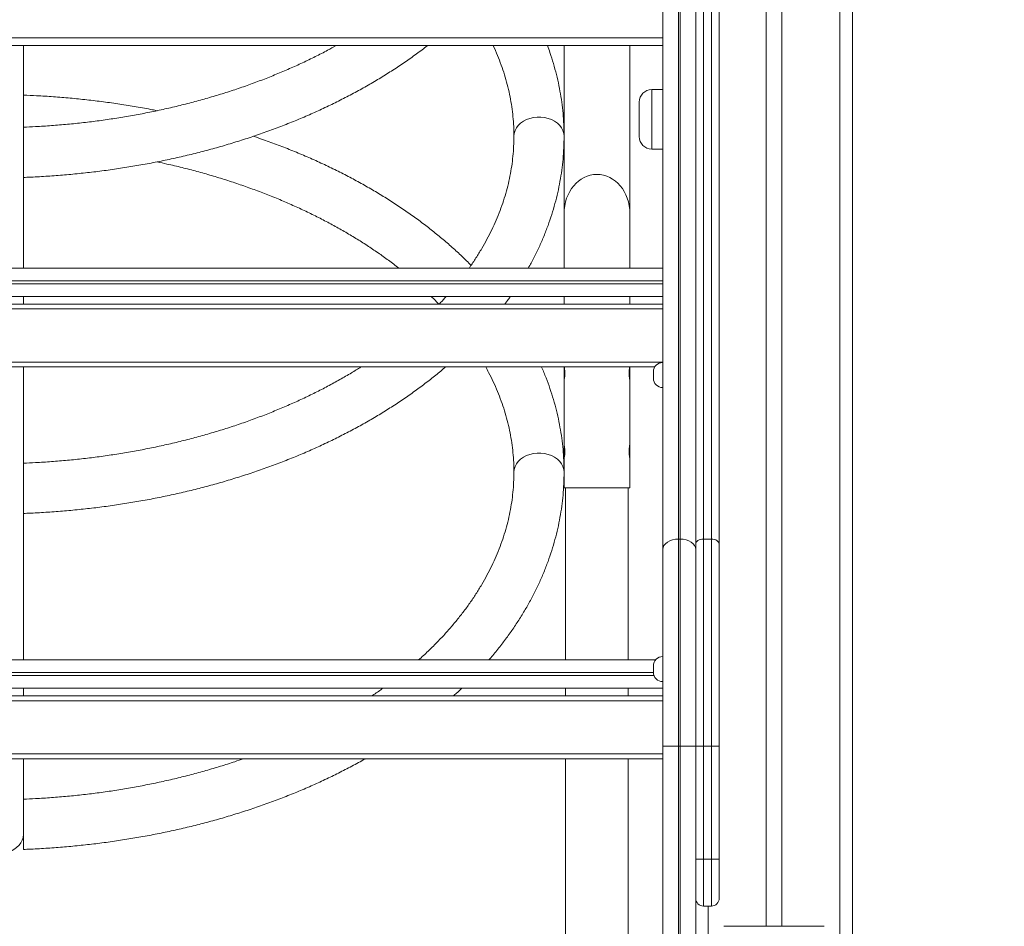
# Model space of a CAD drawing. Units: millimetres. Extents: x 16 to 199, y 10 to 267.
# Drawn here: x 85 to 98, y 199 to 211 of the extents above; entities that cross this region are included whole.
import ezdxf

# ---------------------------------------------------------------- set-up
doc = ezdxf.new("R2010")
doc.units = ezdxf.units.MM
doc.styles.add('SLDTEXTSTYLE0', font='TXT', dxfattribs={"width": 0.663})
doc.dimstyles.new('SLDDIMSTYLE1', dxfattribs={"dimtxt": 5, "dimasz": 3.302, "dimexe": 0, "dimexo": 0.0625, "dimgap": 1.25, "dimtad": 2, "dimlfac": 50, "dimrnd": 1e-09, "dimzin": 12, "dimdsep": 46, "dimtxsty": 'SLDTEXTSTYLE0', "dimsah": 1, "dimcen": 0.09, "dimadec": 0, "dimazin": 0, "dimtfac": 1, "dimtofl": 0, "dimtmove": 0, "dimatfit": 3, "dimfxl": 0, "dimfrac": 2, "dimtolj": 1, "dimtzin": 12, "dimarcsym": 0})

# ---------------------------------------------------------------- blocks, each defined once
blk = doc.blocks.new('*D3')
at = {"color": 7, "linetype": 'Continuous', "lineweight": 0}
for p, q in [((162.173, 218.64), (162.173, 224.99)), ((93.828, 218.64), (163.173, 218.64)), ((162.173, 218.64), (162.173, 188.56)), ((162.173, 188.56), (162.173, 182.21))]:
    blk.add_line(p, q, dxfattribs=at)
for points in [[(162.173, 218.64), (162.681, 221.942), (161.665, 221.942)], [(162.173, 188.56), (161.665, 185.258), (162.681, 185.258)]]:
    blk.add_solid(points, dxfattribs=at)
at = {"color": 7, "linetype": 'Continuous', "lineweight": 0, "insert": (155.727, 197.333), "char_height": 5, "attachment_point": 1, "rotation": 90, "style": 'SLDTEXTSTYLE0'}
blk.add_mtext('1500', dxfattribs=at)

msp = doc.modelspace()

# ---------------------------------------------------------------- linework, layer by layer
at = {"color": 7, "linetype": 'Continuous', "lineweight": 15}
for p, q in [((95.00755, 238.64036), (95.00755, 199.24036)), ((95.20755, 238.64036), (95.20755, 199.24036)), ((96.10755, 238.64036), (96.10755, 198.64036)), ((93.88755, 221.2927), (93.88755, 204.18257)), ((93.90755, 204.18257), (93.90755, 221.2927)), ((94.10755, 204.11651), (94.10755, 221.22664)), ((94.20755, 221.2927), (94.20755, 204.18257)), ((94.30755, 204.18257), (94.30755, 221.2927)), ((94.40755, 221.22664), (94.40755, 204.11651)), ((93.68755, 204.05045), (93.68755, 221.16058)), ((76.58755, 210.48036), (93.68755, 210.48036)), ((85.52755, 207.63962), (85.52755, 210.48036)), ((92.42755, 210.48036), (92.42755, 208.33707)), ((93.26755, 208.33707), (93.26755, 210.48036)), ((93.68755, 209.92036), (93.54755, 209.92036)), ((93.38755, 209.54036), (93.38755, 209.76036)), ((93.38755, 209.32036), (93.38755, 209.54036)), ((85.52855, 209.42217), (85.52855, 209.43507)), ((93.54755, 209.16036), (93.68755, 209.16036)), ((92.42755, 208.33707), (92.42755, 207.63962)), ((93.26755, 207.63962), (93.26755, 208.33707)), ((76.58755, 207.63962), (93.68755, 207.63962)), ((93.68755, 207.27962), (76.58755, 207.27962)), ((85.52755, 207.17962), (85.52755, 207.27962)), ((92.42755, 207.27962), (92.42755, 207.17962)), ((93.26755, 207.17962), (93.26755, 207.27962)), ((76.58755, 207.17962), (93.68755, 207.17962)), ((93.58538, 206.37962), (76.58755, 206.37962)), ((85.52755, 202.63987), (85.52755, 206.37962)), ((92.42755, 206.37962), (92.42755, 206.20919)), ((93.26755, 206.20939), (93.26755, 206.37962)), ((93.25816, 206.31069), (93.25779, 206.29761)), ((93.25779, 206.29761), (93.258, 206.29182)), ((93.56755, 206.27668), (93.56755, 206.31668)), ((93.56755, 206.23668), (93.56755, 206.27668)), ((92.42755, 206.20879), (92.42755, 205.38761)), ((93.26755, 205.38726), (93.26755, 206.2087)), ((92.42755, 205.38761), (92.42755, 205.20919)), ((93.26755, 205.20939), (93.26755, 205.38529)), ((93.25816, 205.31069), (93.25779, 205.29761)), ((93.25779, 205.29761), (93.258, 205.29182)), ((85.52855, 205.1337), (85.52855, 205.1466)), ((92.42755, 205.20879), (92.42755, 204.83761)), ((93.26755, 204.83761), (93.26755, 205.2087)), ((92.42755, 204.83761), (93.26755, 204.83761)), ((92.44755, 204.83761), (92.44755, 202.63987)), ((93.24755, 202.63987), (93.24755, 204.83761)), ((93.88755, 204.18257), (93.88755, 201.54006)), ((93.90755, 204.18257), (93.88755, 204.18257)), ((93.90755, 201.54006), (93.90755, 204.18257)), ((94.10755, 201.54006), (94.10755, 204.11651)), ((94.20755, 204.18257), (94.20755, 201.54006)), ((94.20755, 204.18257), (94.30755, 204.18257)), ((94.30755, 201.54006), (94.30755, 204.18257)), ((94.40755, 204.11651), (94.40755, 201.54006)), ((93.68755, 201.54006), (93.68755, 204.05045)), ((76.58755, 202.63987), (93.59531, 202.63987)), ((93.56755, 202.52311), (93.56755, 202.56311)), ((93.56755, 202.48311), (93.56755, 202.52311)), ((93.68755, 202.27987), (76.58755, 202.27987)), ((85.52755, 202.17987), (85.52755, 202.27987)), ((92.44755, 202.27987), (92.44755, 202.17987)), ((93.24755, 202.17987), (93.24755, 202.27987)), ((76.58755, 202.17987), (93.68755, 202.17987)), ((93.68755, 188.84036), (93.68755, 201.54006)), ((93.88755, 201.54006), (93.68755, 201.54006)), ((93.90755, 201.54006), (93.88755, 201.54006)), ((93.88755, 201.54006), (93.88755, 188.84036)), ((94.10755, 201.54006), (93.90755, 201.54006)), ((93.90755, 188.84036), (93.90755, 201.54006)), ((94.10755, 201.54006), (94.20755, 201.54006)), ((94.10755, 200.09836), (94.10755, 201.54006)), ((94.20755, 201.54006), (94.20755, 200.09836)), ((94.20755, 201.54006), (94.30755, 201.54006)), ((94.30755, 200.09836), (94.30755, 201.54006)), ((94.30755, 201.54006), (94.40755, 201.54006)), ((94.40755, 201.54006), (94.40755, 200.09836)), ((93.68755, 201.37987), (76.58755, 201.37987)), ((85.52755, 200.41009), (85.52755, 201.37987)), ((92.44755, 201.37987), (92.44755, 197.64011)), ((93.24755, 197.64011), (93.24755, 201.37987)), ((85.52855, 200.22262), (85.52855, 200.86229)), ((85.52855, 200.84523), (85.52855, 200.85813)), ((94.10755, 199.79836), (94.10755, 200.09836)), ((94.10755, 200.09836), (94.20755, 200.09836)), ((94.20755, 200.09836), (94.30755, 200.09836)), ((94.30755, 200.09836), (94.40755, 200.09836)), ((94.40755, 200.09836), (94.40755, 199.59836)), ((94.10755, 199.79836), (94.10755, 198.64036)), ((94.20755, 199.49836), (94.30755, 199.49836)), ((94.46597, 199.24036), (95.74912, 199.24036))]:
    msp.add_line(p, q, dxfattribs=at)
at = {"color": 8, "linetype": 'Continuous', "lineweight": 15}
for p, q in [((95.94755, 238.64036), (95.94755, 199.07996)), ((76.58755, 210.58036), (93.68755, 210.58036)), ((93.54755, 209.92036), (93.54755, 209.54036)), ((93.54755, 209.54036), (93.54755, 209.16036)), ((93.68755, 207.47962), (76.58755, 207.47962)), ((76.58755, 207.43962), (93.68755, 207.43962)), ((93.68755, 207.11962), (76.58755, 207.11962)), ((76.58755, 206.43962), (93.68755, 206.43962)), ((93.56759, 202.47987), (76.58755, 202.47987)), ((76.58755, 202.43987), (93.57561, 202.43987)), ((93.68755, 202.11987), (76.58755, 202.11987)), ((76.58755, 201.43987), (93.68755, 201.43987)), ((94.20755, 200.09836), (94.20755, 199.49836)), ((94.30755, 199.49836), (94.30755, 200.09836)), ((94.26755, 199.49836), (94.26755, 199.07996))]:
    msp.add_line(p, q, dxfattribs=at)
at = {"color": 8, "linetype": 'Continuous', "lineweight": 15, "flags": 128}
for points in [[(92.42755, 209.32397), (92.42397, 209.36047), (92.41333, 209.39618), (92.39586, 209.43027), (92.37194, 209.46199), (92.34212, 209.49063), (92.30706, 209.51554), (92.26755, 209.53617), (92.22446, 209.55206), (92.17875, 209.56286), (92.13146, 209.56832), (92.08363, 209.56832), (92.03634, 209.56286), (91.99064, 209.55206), (91.94755, 209.53617), (91.90803, 209.51554), (91.87297, 209.49063), (91.84315, 209.46199), (91.81924, 209.43027), (91.80176, 209.39618), (91.79112, 209.36047), (91.78755, 209.32395)], [(92.42755, 205.0355), (92.42397, 205.072), (92.41333, 205.10771), (92.39586, 205.1418), (92.37194, 205.17352), (92.34212, 205.20216), (92.30706, 205.22707), (92.26755, 205.2477), (92.22446, 205.26359), (92.17875, 205.27439), (92.13146, 205.27985), (92.08363, 205.27985), (92.03634, 205.27439), (91.99064, 205.26359), (91.94755, 205.2477), (91.90803, 205.22707), (91.87297, 205.20216), (91.84315, 205.17352), (91.81924, 205.1418), (91.80176, 205.10771), (91.79112, 205.072), (91.78755, 205.03548)]]:
    msp.add_lwpolyline(points, dxfattribs=at)
at = {"color": 7, "linetype": 'Continuous', "lineweight": 15, "flags": 128}
for points in [[(93.88755, 204.18257), (93.84853, 204.18004), (93.81101, 204.17252), (93.77643, 204.16031), (93.74613, 204.14388), (93.72125, 204.12385), (93.70277, 204.10101), (93.69139, 204.07622), (93.68755, 204.05045)], [(94.10755, 204.05045), (94.1037, 204.07622), (94.09232, 204.10101), (94.07384, 204.12385), (94.04897, 204.14388), (94.01866, 204.16031), (93.98408, 204.17252), (93.94657, 204.18004), (93.90755, 204.18257)], [(94.10755, 204.11651), (94.10947, 204.1294), (94.11516, 204.14179), (94.1244, 204.15321), (94.13684, 204.16322), (94.15199, 204.17144), (94.16928, 204.17755), (94.18804, 204.1813), (94.20755, 204.18257)], [(94.30755, 204.18257), (94.32706, 204.1813), (94.34582, 204.17755), (94.3631, 204.17144), (94.37826, 204.16322), (94.39069, 204.15321), (94.39994, 204.14179), (94.40563, 204.1294), (94.40755, 204.11651)], [(85.10755, 200.13999), (85.16237, 200.1423), (85.21625, 200.14919), (85.26827, 200.16055), (85.31755, 200.17618), (85.36323, 200.1958), (85.40453, 200.2191), (85.44076, 200.24566), (85.47128, 200.27504), (85.49558, 200.30673), (85.51324, 200.34018), (85.52395, 200.37483), (85.52755, 200.41009)]]:
    msp.add_lwpolyline(points, dxfattribs=at)
at = {"color": 7, "linetype": 'Continuous', "lineweight": 15}
for centre, radius, start, end in [((93.54755, 209.76036), 0.16, 90, 180), ((93.54755, 209.32036), 0.16, 180, 270), ((93.68755, 206.31668), 0.12, 90, 180), ((93.68755, 206.23668), 0.12, 180, 270), ((93.68755, 202.56311), 0.12, 90, 180), ((93.68755, 202.48311), 0.12, 180, 270), ((94.20755, 199.59836), 0.1, 180, 270), ((94.30755, 199.59836), 0.1, 270, 360)]:
    msp.add_arc(centre, radius, start, end, dxfattribs=at)
msp.add_ellipse((92.84755, 208.33707), major_axis=(0, 0.50054), ratio=0.83909963, start_param=4.71238898, end_param=7.85398163, dxfattribs=at)
for points, knots in [([(89.51767, 210.48036), (89.48202, 210.46066), (89.39522, 210.4127), (89.25253, 210.33985), (89.09043, 210.26144), (88.92439, 210.18624), (88.75474, 210.1142), (88.58158, 210.04542), (88.40511, 209.97997), (88.22547, 209.91793), (88.04284, 209.85935), (87.85739, 209.8043), (87.66929, 209.75285), (87.47873, 209.70504), (87.28589, 209.66092), (87.09095, 209.62055), (86.8941, 209.58397), (86.69553, 209.55121), (86.49543, 209.52231), (86.29398, 209.49732), (86.0914, 209.47621), (85.88785, 209.45916), (85.70017, 209.44673), (85.5802, 209.4417), (85.52853, 209.43953)], [0, 0, 0, 0, 0.03244044, 0.07897809, 0.12552041, 0.17206871, 0.21862416, 0.26518803, 0.31176094, 0.35834296, 0.4049349, 0.45153637, 0.49814742, 0.54476781, 0.591397, 0.63803463, 0.68468034, 0.73133325, 0.77799264, 0.82465811, 0.87132881, 0.91800387, 0.96468237, 1, 1, 1, 1]), ([(85.52859, 208.7989), (85.54249, 208.79939), (85.62801, 208.80241), (85.7849, 208.81078), (85.99888, 208.82571), (86.2121, 208.84492), (86.42439, 208.86817), (86.63556, 208.8955), (86.84544, 208.92689), (87.05385, 208.96231), (87.26061, 209.00173), (87.46555, 209.04512), (87.66849, 209.09245), (87.86926, 209.14369), (88.06768, 209.19879), (88.2636, 209.25773), (88.45684, 209.32044), (88.64724, 209.38689), (88.83462, 209.45702), (89.01884, 209.53078), (89.19972, 209.60812), (89.37711, 209.68899), (89.55086, 209.7733), (89.72081, 209.86102), (89.88681, 209.95205), (90.04872, 210.04634), (90.20635, 210.14383), (90.35969, 210.24436), (90.5081, 210.34814), (90.61615, 210.42688), (90.67316, 210.4719), (90.68388, 210.48036)], [0, 0, 0, 0, 0.00706563, 0.04346337, 0.07986372, 0.11626659, 0.15267239, 0.18908173, 0.22549511, 0.26191305, 0.29833634, 0.33476519, 0.37120006, 0.4076416, 0.4440901, 0.48054568, 0.51700849, 0.55347899, 0.58995683, 0.62644231, 0.66293473, 0.69943393, 0.73593936, 0.77245018, 0.80896539, 0.84548323, 0.88200266, 0.91852049, 0.95503477, 0.99154222, 1, 1, 1, 1]), ([(91.52312, 210.48036), (91.52352, 210.47955), (91.54377, 210.43832), (91.57838, 210.35594), (91.6265, 210.23302), (91.66789, 210.1091), (91.70343, 209.98435), (91.73283, 209.85885), (91.75608, 209.73271), (91.77314, 209.60604), (91.78371, 209.48115), (91.78728, 209.38707), (91.7875, 209.33537), (91.78755, 209.32395)], [0, 0, 0, 0, 0.0021523, 0.10917776, 0.21651237, 0.32416921, 0.43215052, 0.54044901, 0.64904373, 0.75790736, 0.86699232, 0.97060094, 1, 1, 1, 1]), ([(92.42755, 209.32395), (92.42735, 209.35029), (92.42681, 209.42414), (92.42091, 209.54544), (92.40801, 209.68767), (92.38873, 209.82956), (92.36317, 209.971), (92.33141, 210.11189), (92.29315, 210.25206), (92.25478, 210.37502), (92.22659, 210.4507), (92.21555, 210.48036)], [0, 0, 0, 0, 0.06751189, 0.18924371, 0.31098961, 0.43278403, 0.55466448, 0.6766671, 0.7988256, 0.92116828, 1, 1, 1, 1]), ([(87.23265, 209.65059), (87.21343, 209.65453), (87.12573, 209.67251), (86.96771, 209.70054), (86.75879, 209.73453), (86.54832, 209.76418), (86.33667, 209.78984), (86.12398, 209.81144), (85.91041, 209.82881), (85.71156, 209.84156), (85.58375, 209.8466), (85.52755, 209.84882)], [0, 0, 0, 0, 0.03479483, 0.15882073, 0.28283133, 0.40682661, 0.53080851, 0.6547798, 0.77874223, 0.90269672, 1, 1, 1, 1]), ([(85.52855, 209.43897), (85.52855, 209.43906), (85.52855, 209.44058), (85.52855, 209.43507), (85.52855, 209.42196), (85.52855, 209.39904), (85.52855, 209.36866), (85.52855, 209.33078), (85.52855, 209.28725), (85.52855, 209.23848), (85.52855, 209.18678), (85.52855, 209.13267), (85.52855, 209.07869), (85.52855, 209.02539), (85.52855, 208.97526), (85.52855, 208.92879), (85.52855, 208.88813), (85.52855, 208.85371), (85.52855, 208.82697), (85.52855, 208.80869), (85.52855, 208.79931), (85.52855, 208.7997), (85.52855, 208.79984)], [0, 0, 0, 0, 0.00332913, 0.05623816, 0.1106788, 0.16365721, 0.21816934, 0.27120524, 0.32578015, 0.37881078, 0.43338386, 0.48635504, 0.54086698, 0.59375052, 0.64817287, 0.70097882, 0.75531843, 0.80808538, 0.862384, 0.915167, 0.96947964, 1, 1, 1, 1]), ([(85.52855, 208.79956), (85.52855, 208.80175), (85.52855, 208.80606), (85.52855, 208.82394), (85.52855, 208.84937), (85.52855, 208.88291), (85.52855, 208.92282), (85.52855, 208.96872), (85.52855, 209.01849), (85.52855, 209.07158), (85.52855, 209.12553), (85.52855, 209.17976), (85.52855, 209.23175), (85.52855, 209.28095), (85.52855, 209.32514), (85.52855, 209.36367), (85.52855, 209.39835), (85.52855, 209.41371), (85.52855, 209.42217)], [0, 0, 0, 0, 0.06231335, 0.12297746, 0.18539744, 0.24614844, 0.30865887, 0.36944519, 0.43199555, 0.49274477, 0.55526118, 0.6159138, 0.67833208, 0.73887195, 0.80117039, 0.86163289, 0.92385051, 1, 1, 1, 1]), ([(85.52855, 209.35364), (85.52855, 209.35931), (85.52855, 209.37064), (85.52855, 209.37881), (85.52855, 209.37994), (85.52855, 209.37371), (85.52855, 209.36013), (85.52855, 209.33983), (85.52855, 209.31311), (85.52855, 209.28096), (85.52855, 209.2441), (85.52855, 209.20374), (85.52855, 209.16092), (85.52855, 209.11694), (85.52855, 209.07304), (85.52855, 209.03045), (85.52855, 208.99045), (85.52855, 208.95404), (85.52855, 208.92242), (85.52855, 208.89626), (85.52855, 208.87654), (85.52855, 208.86353), (85.52855, 208.8579), (85.52855, 208.8595), (85.52855, 208.86861), (85.52855, 208.88468), (85.52855, 208.90755), (85.52855, 208.93633), (85.52855, 208.97043), (85.52855, 209.00868), (85.52855, 209.05015), (85.52855, 209.09353), (85.52855, 209.13765), (85.52855, 209.18122), (85.52855, 209.22296), (85.52855, 209.2618), (85.52855, 209.29636), (85.52855, 209.32891), (85.52855, 209.34483), (85.52855, 209.35364)], [0, 0, 0, 0, 0.026836223, 0.05367086, 0.080504182, 0.107337352, 0.134207155, 0.161077507, 0.187986623, 0.214894645, 0.241814156, 0.268733679, 0.29563218, 0.32253077, 0.349387865, 0.376245095, 0.403057777, 0.429870348, 0.456654399, 0.483438206, 0.510219555, 0.537001462, 0.563807688, 0.590613819, 0.617462725, 0.644311208, 0.671203811, 0.698096453, 0.725014053, 0.75193171, 0.778844677, 0.805757722, 0.832636143, 0.859514012, 0.886342358, 0.913170577, 0.939956456, 0.966742746, 1, 1, 1, 1]), ([(91.24033, 207.67747), (91.20239, 207.71521), (91.12453, 207.79263), (91.00027, 207.90658), (90.86926, 208.02003), (90.73309, 208.13077), (90.59206, 208.23877), (90.44624, 208.34392), (90.29579, 208.44611), (90.14085, 208.54529), (89.98156, 208.64134), (89.81806, 208.73421), (89.65051, 208.82381), (89.47905, 208.91007), (89.30385, 208.99293), (89.12505, 209.07229), (88.94285, 209.14817), (88.75723, 209.22028), (88.59761, 209.27891), (88.49877, 209.31203), (88.46393, 209.3237)], [0, 0, 0, 0, 0.05421834, 0.1112292, 0.16828877, 0.22538831, 0.28252105, 0.33968042, 0.39686081, 0.45405521, 0.51126069, 0.5684722, 0.62568578, 0.68289878, 0.74010812, 0.79731174, 0.85450848, 0.91169774, 0.96887786, 1, 1, 1, 1]), ([(91.78755, 209.32395), (91.78739, 209.30285), (91.78692, 209.23924), (91.78148, 209.13314), (91.76894, 209.0058), (91.75002, 208.87876), (91.72485, 208.75216), (91.69346, 208.62616), (91.65589, 208.50087), (91.6122, 208.37643), (91.56246, 208.25295), (91.50674, 208.13054), (91.44506, 208.0093), (91.37768, 207.88929), (91.30393, 207.77077), (91.24923, 207.68756), (91.21743, 207.64429), (91.214, 207.63962)], [0, 0, 0, 0, 0.03685732, 0.11111595, 0.18534936, 0.25950805, 0.33354851, 0.40743491, 0.48113889, 0.55464096, 0.62792973, 0.70100237, 0.77386049, 0.84651336, 0.91897238, 0.99125302, 1, 1, 1, 1]), ([(91.97111, 207.63962), (91.99528, 207.68379), (92.04397, 207.7728), (92.1096, 207.90858), (92.16986, 208.04619), (92.22378, 208.18489), (92.27148, 208.3245), (92.31288, 208.46491), (92.34798, 208.60599), (92.37675, 208.7476), (92.39923, 208.88964), (92.41526, 209.03197), (92.42558, 209.17677), (92.42688, 209.27414), (92.42755, 209.32395)], [0, 0, 0, 0, 0.08258419, 0.16639117, 0.25002656, 0.33348953, 0.4167824, 0.49991086, 0.5828852, 0.66571874, 0.74842897, 0.83103549, 0.91356151, 1, 1, 1, 1]), ([(87.23296, 208.99718), (87.27535, 208.9882), (87.38254, 208.96551), (87.55216, 208.92483), (87.74186, 208.87573), (87.92894, 208.82286), (88.11332, 208.76646), (88.29481, 208.70655), (88.47324, 208.64319), (88.64843, 208.57647), (88.82023, 208.50644), (88.98847, 208.43319), (89.15299, 208.3568), (89.31364, 208.27734), (89.47028, 208.19491), (89.62275, 208.10958), (89.77094, 208.02146), (89.91465, 207.93061), (90.05396, 207.83723), (90.18801, 207.74106), (90.27687, 207.6751), (90.31962, 207.64058), (90.32081, 207.63962)], [0, 0, 0, 0, 0.03505864, 0.08867422, 0.14227862, 0.19587117, 0.24945153, 0.3030198, 0.35657461, 0.41011665, 0.46364562, 0.51716251, 0.57066753, 0.62416186, 0.67764638, 0.7311224, 0.78459307, 0.8380604, 0.89152699, 0.94499623, 0.99847283, 1, 1, 1, 1]), ([(90.73206, 207.27962), (90.75024, 207.26216), (90.78451, 207.22924), (90.81629, 207.19548), (90.83121, 207.17962)], [0, 0, 0, 0, 0.53038211, 1, 1, 1, 1]), ([(90.92429, 207.27962), (90.90092, 207.25337), (90.87095, 207.21971), (90.83848, 207.18685), (90.83134, 207.17962)], [0, 0, 0, 0, 0.77980412, 1, 1, 1, 1]), ([(91.67005, 207.17962), (91.68577, 207.20011), (91.71107, 207.23308), (91.73416, 207.26684), (91.7429, 207.27962)], [0, 0, 0, 0, 0.62151704, 1, 1, 1, 1]), ([(89.83588, 206.37962), (89.79558, 206.35444), (89.70706, 206.29914), (89.56498, 206.21699), (89.41091, 206.13265), (89.25262, 206.05132), (89.09041, 205.97299), (88.92439, 205.89777), (88.75473, 205.82573), (88.58158, 205.75695), (88.40511, 205.6915), (88.22547, 205.62946), (88.04284, 205.57088), (87.85739, 205.51583), (87.66929, 205.46438), (87.47873, 205.41657), (87.28589, 205.37245), (87.09095, 205.33208), (86.8941, 205.2955), (86.69553, 205.26274), (86.49543, 205.23385), (86.29398, 205.20885), (86.0914, 205.18774), (85.88785, 205.17069), (85.70017, 205.15827), (85.5802, 205.15323), (85.52853, 205.15106)], [0, 0, 0, 0, 0.03536385, 0.07768767, 0.12001179, 0.16233772, 0.20466734, 0.24700265, 0.28934449, 0.33169401, 0.37405171, 0.41641769, 0.45879274, 0.50117641, 0.5435688, 0.58596948, 0.6283786, 0.67079518, 0.71321897, 0.75564969, 0.79808596, 0.84052787, 0.88297452, 0.92542514, 0.96787888, 1, 1, 1, 1]), ([(85.52859, 204.51043), (85.54249, 204.51092), (85.62801, 204.51394), (85.7849, 204.52231), (85.99888, 204.53724), (86.2121, 204.55645), (86.42439, 204.5797), (86.63556, 204.60704), (86.84544, 204.63842), (87.05385, 204.67384), (87.26061, 204.71326), (87.46555, 204.75665), (87.66849, 204.80398), (87.86926, 204.85522), (88.06768, 204.91033), (88.2636, 204.96926), (88.45684, 205.03197), (88.64724, 205.09842), (88.83462, 205.16855), (89.01884, 205.24231), (89.19972, 205.31966), (89.37711, 205.40052), (89.55086, 205.48484), (89.72081, 205.57255), (89.88681, 205.66358), (90.04871, 205.75788), (90.20637, 205.85535), (90.35962, 205.95593), (90.50837, 206.05951), (90.65233, 206.1661), (90.78841, 206.27256), (90.87394, 206.34488), (90.91502, 206.37962)], [0, 0, 0, 0, 0.00665451, 0.04093442, 0.07521678, 0.10950152, 0.14378901, 0.17807985, 0.21237448, 0.24667342, 0.28097738, 0.31528659, 0.34960147, 0.38392264, 0.41825033, 0.4525847, 0.48692592, 0.52127432, 0.55562969, 0.58999224, 0.6243613, 0.65873674, 0.6931181, 0.72750448, 0.76189506, 0.79628806, 0.83068262, 0.86507559, 0.89946527, 0.93384849, 0.96822254, 1, 1, 1, 1]), ([(91.42723, 206.37962), (91.43999, 206.35654), (91.47485, 206.29352), (91.5252, 206.18944), (91.57888, 206.06752), (91.62636, 205.94454), (91.66792, 205.82063), (91.70342, 205.69588), (91.73283, 205.57039), (91.75608, 205.44424), (91.77314, 205.31757), (91.78371, 205.19268), (91.78728, 205.0986), (91.7875, 205.0469), (91.78755, 205.03548)], [0, 0, 0, 0, 0.05289657, 0.14440913, 0.23617641, 0.32820899, 0.4205177, 0.51310479, 0.60596368, 0.69907672, 0.79242018, 0.88595365, 0.97479044, 1, 1, 1, 1]), ([(92.42755, 205.03548), (92.42735, 205.06182), (92.42681, 205.13567), (92.42091, 205.25697), (92.40801, 205.3992), (92.38873, 205.54109), (92.36318, 205.68253), (92.33138, 205.82341), (92.29327, 205.96362), (92.24914, 206.10309), (92.19806, 206.24149), (92.16168, 206.33372), (92.14065, 206.37935), (92.14052, 206.37962)], [0, 0, 0, 0, 0.05784012, 0.16213301, 0.26643719, 0.37078305, 0.47520227, 0.5797265, 0.68438423, 0.78919979, 0.89419249, 0.99937716, 1, 1, 1, 1]), ([(92.42915, 206.37962), (92.4298, 206.3763), (92.4313, 206.36869), (92.43463, 206.34691), (92.43712, 206.3188), (92.43757, 206.28812), (92.43579, 206.25895), (92.43255, 206.23381), (92.42936, 206.21612), (92.4275, 206.20738), (92.42773, 206.20849), (92.4278, 206.20879)], [0, 0, 0, 0, 0.09519252, 0.21809736, 0.34227316, 0.46457953, 0.58477064, 0.70590364, 0.82954613, 0.95340565, 1, 1, 1, 1]), ([(93.26732, 206.2087), (93.26738, 206.20839), (93.26765, 206.20711), (93.26597, 206.21498), (93.26291, 206.23155), (93.25955, 206.25634), (93.25758, 206.28573), (93.25786, 206.31633), (93.26017, 206.34434), (93.26351, 206.36715), (93.26517, 206.37565), (93.26594, 206.37962)], [0, 0, 0, 0, 0.03849512, 0.1590476, 0.28045819, 0.40429711, 0.52844397, 0.65015511, 0.77052217, 0.89268593, 1, 1, 1, 1]), ([(92.42755, 205.38761), (92.42776, 205.38664), (92.42819, 205.3847), (92.43118, 205.36957), (92.43459, 205.34712), (92.43713, 205.31874), (92.43757, 205.28814), (92.43579, 205.25894), (92.43255, 205.23381), (92.42936, 205.21612), (92.4275, 205.20738), (92.42773, 205.20849), (92.4278, 205.20879)], [0, 0, 0, 0, 0.10572281, 0.21138351, 0.31850402, 0.42673577, 0.53333621, 0.63809099, 0.74367047, 0.85143421, 0.95938896, 1, 1, 1, 1]), ([(93.26732, 205.2087), (93.26738, 205.20839), (93.26765, 205.20711), (93.26597, 205.21498), (93.26291, 205.23155), (93.25955, 205.25634), (93.25758, 205.28573), (93.25786, 205.3163), (93.26018, 205.34444), (93.26362, 205.36788), (93.26647, 205.38264), (93.26784, 205.38902), (93.2675, 205.38738), (93.26747, 205.38726)], [0, 0, 0, 0, 0.033479668, 0.138325062, 0.243918515, 0.351621036, 0.459595076, 0.565448727, 0.670131458, 0.776378764, 0.884505673, 0.99192699, 1, 1, 1, 1]), ([(85.52855, 205.1505), (85.52855, 205.15059), (85.52855, 205.15211), (85.52855, 205.1466), (85.52855, 205.13349), (85.52855, 205.11057), (85.52855, 205.08019), (85.52855, 205.04231), (85.52855, 204.99878), (85.52855, 204.95001), (85.52855, 204.89831), (85.52855, 204.8442), (85.52855, 204.79022), (85.52855, 204.73692), (85.52855, 204.68679), (85.52855, 204.64032), (85.52855, 204.59966), (85.52855, 204.56524), (85.52855, 204.5385), (85.52855, 204.52023), (85.52855, 204.51084), (85.52855, 204.51123), (85.52855, 204.51137)], [0, 0, 0, 0, 0.00332914, 0.0562383, 0.11067907, 0.16365761, 0.21816988, 0.27120612, 0.32578092, 0.37881168, 0.4333849, 0.48635591, 0.54086829, 0.59375225, 0.64817418, 0.70098077, 0.75532029, 0.80808718, 0.86238609, 0.91516911, 0.96948194, 1, 1, 1, 1]), ([(85.52855, 204.51109), (85.52855, 204.51328), (85.52855, 204.51759), (85.52855, 204.53547), (85.52855, 204.5609), (85.52855, 204.59444), (85.52855, 204.63435), (85.52855, 204.68025), (85.52855, 204.73002), (85.52855, 204.78312), (85.52855, 204.83706), (85.52855, 204.8913), (85.52855, 204.94328), (85.52855, 204.99248), (85.52855, 205.03667), (85.52855, 205.0752), (85.52855, 205.10988), (85.52855, 205.12524), (85.52855, 205.1337)], [0, 0, 0, 0, 0.062313354, 0.122977459, 0.185397284, 0.246148074, 0.308658761, 0.369445081, 0.431995443, 0.49274466, 0.555261076, 0.615913691, 0.678331973, 0.73887185, 0.801170285, 0.861633033, 0.923850647, 1, 1, 1, 1]), ([(85.52855, 205.06517), (85.52855, 205.07084), (85.52855, 205.08217), (85.52855, 205.09034), (85.52855, 205.09148), (85.52855, 205.08524), (85.52855, 205.07166), (85.52855, 205.05136), (85.52855, 205.02464), (85.52855, 204.99249), (85.52855, 204.95563), (85.52855, 204.91527), (85.52855, 204.87245), (85.52855, 204.82848), (85.52855, 204.78457), (85.52855, 204.74198), (85.52855, 204.70198), (85.52855, 204.66557), (85.52855, 204.63395), (85.52855, 204.60779), (85.52855, 204.58807), (85.52855, 204.57506), (85.52855, 204.56943), (85.52855, 204.57104), (85.52855, 204.58014), (85.52855, 204.59622), (85.52855, 204.61909), (85.52855, 204.64786), (85.52855, 204.68196), (85.52855, 204.72021), (85.52855, 204.76168), (85.52855, 204.80507), (85.52855, 204.84918), (85.52855, 204.89275), (85.52855, 204.93449), (85.52855, 204.97333), (85.52855, 205.00789), (85.52855, 205.04044), (85.52855, 205.05636), (85.52855, 205.06517)], [0, 0, 0, 0, 0.02683622, 0.05367088, 0.0805042, 0.10733739, 0.13420719, 0.16107745, 0.18798667, 0.21489456, 0.24181406, 0.26873374, 0.29563224, 0.32253082, 0.34938773, 0.37624493, 0.40305788, 0.42987045, 0.45665476, 0.48343845, 0.51021979, 0.53700175, 0.56380794, 0.59061408, 0.61746294, 0.64431148, 0.67120398, 0.69809662, 0.72501435, 0.75193185, 0.77884481, 0.80575785, 0.83263608, 0.85951412, 0.88634246, 0.91317084, 0.93995657, 0.96674285, 1, 1, 1, 1]), ([(91.78755, 205.03548), (91.78739, 205.01438), (91.78692, 204.95077), (91.78148, 204.84467), (91.76894, 204.71733), (91.75002, 204.59029), (91.72485, 204.4637), (91.69346, 204.33769), (91.65589, 204.2124), (91.6122, 204.08797), (91.56246, 203.96448), (91.50674, 203.84207), (91.44509, 203.72083), (91.37758, 203.60084), (91.3043, 203.48222), (91.2253, 203.36505), (91.14065, 203.24941), (91.05045, 203.13541), (90.95472, 203.02312), (90.85366, 202.91263), (90.74701, 202.80415), (90.65249, 202.71313), (90.59148, 202.65913), (90.56973, 202.63987)], [0, 0, 0, 0, 0.02521292, 0.07601189, 0.12679406, 0.17752425, 0.22817389, 0.27871826, 0.32913781, 0.37941967, 0.42955473, 0.47954196, 0.52938364, 0.5790838, 0.6286516, 0.67809754, 0.72743265, 0.77666946, 0.82581853, 0.87489302, 0.92390299, 0.9728588, 1, 1, 1, 1]), ([(91.46764, 202.63987), (91.48455, 202.6592), (91.53757, 202.71983), (91.62076, 202.82414), (91.71732, 202.9525), (91.80774, 203.08285), (91.8923, 203.21489), (91.97085, 203.34854), (92.04333, 203.48365), (92.10968, 203.62009), (92.16984, 203.75773), (92.22379, 203.89642), (92.27148, 204.03603), (92.31288, 204.17644), (92.34798, 204.31752), (92.37675, 204.45913), (92.39923, 204.60117), (92.41526, 204.7435), (92.42558, 204.8883), (92.42688, 204.98567), (92.42755, 205.03548)], [0, 0, 0, 0, 0.02708599, 0.0849548, 0.14274574, 0.20044895, 0.25805732, 0.31556194, 0.37295693, 0.43023773, 0.48740153, 0.54444755, 0.60137728, 0.65819512, 0.71490716, 0.77152298, 0.82805409, 0.88451515, 0.94092082, 1, 1, 1, 1]), ([(90.11764, 202.27987), (90.07925, 202.25244), (90.03185, 202.21857), (89.982, 202.18605), (89.97252, 202.17987)], [0, 0, 0, 0, 0.80982582, 1, 1, 1, 1]), ([(91.01549, 202.17987), (91.02853, 202.19132), (91.06575, 202.22403), (91.10078, 202.25788), (91.12355, 202.27987)], [0, 0, 0, 0, 0.35014732, 1, 1, 1, 1]), ([(88.33586, 201.37987), (88.299, 201.36699), (88.20243, 201.33323), (88.04276, 201.2825), (87.85741, 201.22734), (87.66929, 201.17592), (87.47874, 201.1281), (87.28589, 201.08399), (87.09095, 201.04361), (86.8941, 201.00703), (86.69553, 200.97427), (86.49543, 200.94538), (86.29398, 200.92038), (86.0914, 200.89927), (85.88785, 200.88223), (85.70017, 200.8698), (85.5802, 200.86476), (85.52853, 200.86259)], [0, 0, 0, 0, 0.0428917, 0.1123891, 0.18190074, 0.25142678, 0.32096633, 0.39051965, 0.46008528, 0.52966271, 0.59925152, 0.66884943, 0.73845656, 0.80807151, 0.87769295, 0.94731959, 1, 1, 1, 1]), ([(85.52859, 200.22196), (85.54249, 200.22245), (85.62801, 200.22547), (85.7849, 200.23384), (85.99888, 200.24877), (86.2121, 200.26798), (86.42439, 200.29123), (86.63556, 200.31857), (86.84544, 200.34995), (87.05385, 200.38537), (87.26061, 200.42479), (87.46555, 200.46818), (87.66849, 200.51552), (87.86926, 200.56675), (88.06768, 200.62186), (88.2636, 200.68079), (88.45684, 200.7435), (88.64724, 200.80995), (88.83462, 200.88008), (89.01883, 200.95385), (89.19973, 201.03119), (89.37709, 201.11206), (89.55094, 201.19631), (89.72051, 201.28431), (89.83461, 201.3456), (89.89095, 201.37846), (89.89335, 201.37987)], [0, 0, 0, 0, 0.00871659, 0.05361898, 0.0985246, 0.14343333, 0.18834567, 0.23326239, 0.27818409, 0.3231114, 0.36804533, 0.41298607, 0.45793433, 0.50289072, 0.54785563, 0.59282938, 0.63781222, 0.68280438, 0.72780562, 0.77281619, 0.81783547, 0.86286316, 0.90789824, 0.95294011, 0.99798743, 1, 1, 1, 1]), ([(85.52855, 200.77671), (85.52855, 200.78237), (85.52855, 200.7937), (85.52855, 200.80187), (85.52855, 200.80301), (85.52855, 200.79677), (85.52855, 200.78319), (85.52855, 200.76289), (85.52855, 200.73617), (85.52855, 200.70403), (85.52855, 200.66716), (85.52855, 200.62681), (85.52855, 200.58398), (85.52855, 200.54001), (85.52855, 200.49611), (85.52855, 200.45352), (85.52855, 200.41351), (85.52855, 200.3771), (85.52855, 200.34548), (85.52855, 200.31932), (85.52855, 200.2996), (85.52855, 200.28659), (85.52855, 200.28096), (85.52855, 200.28257), (85.52855, 200.29167), (85.52855, 200.30775), (85.52855, 200.33062), (85.52855, 200.3594), (85.52855, 200.39349), (85.52855, 200.43175), (85.52855, 200.47322), (85.52855, 200.5166), (85.52855, 200.56072), (85.52855, 200.60428), (85.52855, 200.64602), (85.52855, 200.68486), (85.52855, 200.71942), (85.52855, 200.75197), (85.52855, 200.76789), (85.52855, 200.77671)], [0, 0, 0, 0, 0.02683622, 0.05367082, 0.08050413, 0.10733727, 0.13420696, 0.16107756, 0.18798634, 0.21489449, 0.24181399, 0.26873368, 0.29563182, 0.32253041, 0.34938768, 0.37624453, 0.40305782, 0.42987069, 0.45665473, 0.48343865, 0.51021983, 0.53700039, 0.56380663, 0.59061424, 0.61746318, 0.64431159, 0.67120429, 0.69809668, 0.72501442, 0.75193223, 0.7788452, 0.80575824, 0.83263647, 0.85951438, 0.88634226, 0.91317031, 0.93995662, 0.96674266, 1, 1, 1, 1])]:
    msp.add_open_spline(points, degree=3, knots=knots, dxfattribs=at)

# ---------------------------------------------------------------- dimensions: what is measured, and where the dimension line sits
at = {"color": 7, "linetype": 'Continuous', "lineweight": 0}
dim = msp.add_linear_dim(base=(162.17279, 188.56036), p1=(93.82755, 218.64036), p2=(184.03001, 188.56036), angle=90, dimstyle='SLDDIMSTYLE1', dxfattribs=at)
dim.commit()
dim.dimension.update_dxf_attribs({"geometry": '*D3', "text_midpoint": (162.17279, 204.72192), "dimtype": 160})

doc.saveas('drawing.dxf')
